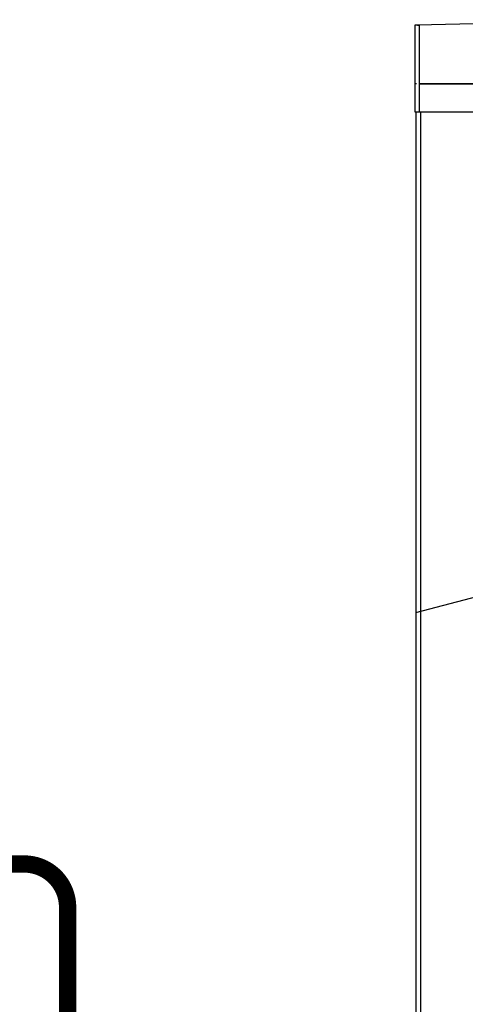
# Model space of a CAD drawing. Units: millimetres. Extents: x -9579 to 142118, y -26656 to 119761.
# Drawn here: x 52728 to 52779, y 26994 to 27108 of the extents above; entities that cross this region are included whole.
import ezdxf

# ---------------------------------------------------------------- set-up
doc = ezdxf.new("R2010")
doc.units = ezdxf.units.MM
doc.header["$LTSCALE"] = 2.8
doc.layers.add('LIVELLO_1', color=200, linetype='Continuous')

msp = doc.modelspace()

# ---------------------------------------------------------------- linework, layer by layer
at = {"color": 1, "ltscale": 0.3, "const_width": 2}
msp.add_lwpolyline([(52691.4, 27010.27), (52728.33, 27010.27, -0.414214), (52733.33, 27005.27), (52733.33, 26982.93)], format="xyb", dxfattribs=at)
at = {"layer": 'LIVELLO_1', "color": 0}
for p, q in [((52773.35, 27106.99), (52773.33, 27106.99)), ((52773.33, 27106.99), (52773.33, 27096.99)), ((52773.33, 27106.98), (52773.33, 27100.23)), ((52773.35, 27106.99), (52773.35, 27106.99)), ((52773.43, 27106.99), (52773.35, 27106.99)), ((52773.43, 27106.99), (52773.43, 27106.99)), ((52773.51, 27106.99), (52773.43, 27106.99)), ((52773.54, 27106.99), (52773.51, 27106.99)), ((52773.69, 27106.99), (52773.54, 27106.99)), ((52802.02, 27107.62), (52773.62, 27106.99)), ((52773.62, 27106.99), (52773.85, 27106.99)), ((52773.85, 27106.99), (52773.85, 27106.96)), ((52773.85, 27106.96), (52773.85, 27100.23)), ((52773.33, 27100.23), (52773.33, 27096.99)), ((52773.51, 27100.23), (52773.46, 27100.23)), ((52773.51, 27100.23), (52773.51, 27100.23)), ((52773.85, 27100.23), (52819.1, 27100.23)), ((52819.1, 27100.23), (52773.85, 27100.23)), ((52773.85, 27100.23), (52773.85, 27100.22)), ((52773.85, 27100.22), (52773.85, 27096.99)), ((52773.33, 27096.99), (52773.35, 27096.99)), ((52773.35, 27096.99), (52773.35, 27096.99)), ((52773.35, 27096.99), (52773.43, 27096.99)), ((52773.43, 27096.99), (52773.43, 27096.99)), ((52773.43, 27096.99), (52773.51, 27096.99)), ((52773.46, 27096.99), (52773.46, 27051.54)), ((52773.46, 27096.99), (52773.46, 27089.77)), ((52773.51, 27096.99), (52773.54, 27096.99)), ((52773.54, 27096.99), (52773.69, 27096.99)), ((52773.69, 27096.99), (52773.85, 27096.99)), ((52773.85, 27096.99), (52893.33, 27096.99)), ((52773.98, 27096.99), (52773.98, 27093.52)), ((52773.98, 27093.52), (52773.98, 27051.52)), ((52773.46, 27089.77), (52773.46, 27088.78)), ((52773.46, 27088.78), (52773.46, 27084.45)), ((52773.46, 27084.45), (52773.46, 27083.46)), ((52773.46, 27083.46), (52773.46, 27079.12)), ((52773.46, 27079.12), (52773.46, 27078.14)), ((52773.46, 27078.14), (52773.46, 27073.8)), ((52773.46, 27073.8), (52773.46, 27072.81)), ((52773.46, 27072.81), (52773.46, 27068.48)), ((52773.46, 27068.48), (52773.46, 27067.49)), ((52773.46, 27067.49), (52773.46, 27063.15)), ((52773.46, 27063.15), (52773.46, 27062.17)), ((52773.46, 27062.17), (52773.46, 27057.83)), ((52773.46, 27057.83), (52773.46, 27056.84)), ((52773.46, 27056.84), (52773.46, 27052.51)), ((52773.46, 27052.51), (52773.46, 27051.54)), ((52773.46, 27051.54), (52773.46, 26982.08)), ((52773.46, 27051.54), (52773.46, 27047.18)), ((52773.98, 27051.52), (52773.98, 26982.12)), ((52773.46, 27047.18), (52773.46, 27046.2)), ((52773.46, 27046.2), (52773.46, 27041.86)), ((52773.46, 27041.86), (52773.46, 27040.87)), ((52773.46, 27040.87), (52773.46, 27036.54)), ((52773.46, 27036.54), (52773.46, 27035.55)), ((52773.46, 27035.55), (52773.46, 27031.21)), ((52773.46, 27031.21), (52773.46, 27030.23)), ((52773.46, 27030.23), (52773.46, 27025.89)), ((52773.46, 27025.89), (52773.46, 27024.9)), ((52773.46, 27024.9), (52773.46, 27020.57)), ((52773.46, 27020.57), (52773.46, 27019.58)), ((52773.46, 27019.58), (52773.46, 27015.24)), ((52773.46, 27015.24), (52773.46, 27014.26)), ((52773.46, 27014.26), (52773.46, 27009.92)), ((52773.46, 27009.92), (52773.46, 27008.93)), ((52773.46, 27008.93), (52773.46, 27004.6)), ((52773.46, 27004.6), (52773.46, 27003.61)), ((52773.46, 27003.61), (52773.46, 26999.27)), ((52773.46, 26999.27), (52773.46, 26998.29)), ((52773.46, 26998.29), (52773.46, 26993.95))]:
    msp.add_line(p, q, dxfattribs=at)
msp.add_lwpolyline([(52773.46, 27039.28), (52781.37, 27041.33), (52784.6, 27045.54), (52786.55, 27047.59), (52791.45, 27047.4), (52793.11, 27051.11), (52798.4, 27053.76), (52803.88, 27058.58), (52807.89, 27061.68), (52813.57, 27061.68), (52815.23, 27066.62), (52818.37, 27067.55), (52820.03, 27071.47), (52824.45, 27075.62), (52830.12, 27079.82), (52835.22, 27087.41), (52838.27, 27094.46)], dxfattribs=at)

doc.saveas('drawing.dxf')
